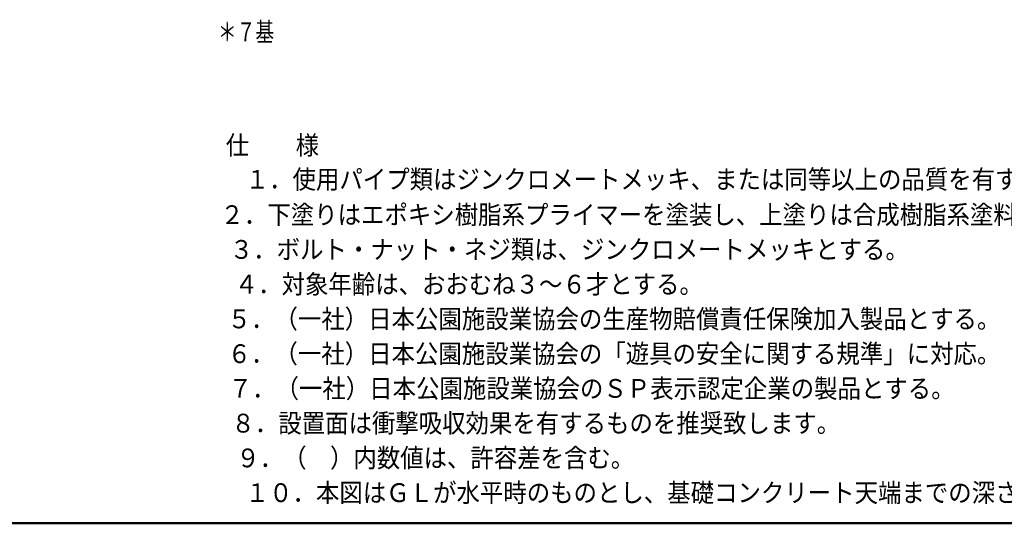
# Model space of a CAD drawing. Units: millimetres. Extents: x 25 to 405, y 15 to 281.
# Drawn here: x 167 to 266, y 15 to 66 of the extents above; entities that cross this region are included whole.
import ezdxf
from ezdxf.enums import TextEntityAlignment as Align

# ---------------------------------------------------------------- set-up
doc = ezdxf.new("R2010")
doc.units = ezdxf.units.MM
for name, color, linetype in [('GR1', 7, 'Continuous'), ('用紙-GR15_01', 7, 'Continuous'), ('用紙-GR1_01', 7, 'Continuous')]:
    doc.layers.add(name, color=color, linetype=linetype)
doc.styles.add('ＭＳ ゴシック', font='txt')

# ---------------------------------------------------------------- blocks, each defined once
blk = doc.blocks.new('BLKF025')
at = {"layer": '用紙-GR1_01', "color": 5, "linetype": 'Continuous', "lineweight": 50}
blk.add_line((25.353, 15.46), (404.647, 15.46), dxfattribs=at)
blk = doc.blocks.new('BLKF143')
at = {"layer": '用紙-GR1_01', "color": 7, "linetype": 'Continuous', "lineweight": 20, "style": 'ＭＳ ゴシック', "width": 0.913031}
blk.add_text('１．使用パイプ類はジンクロメートメッキ、または同等以上の品質を有するメッキ処理を施す。', height=1.89394, dxfattribs=at).set_placement((189.851, 50.107), align=Align.MIDDLE_LEFT)

msp = doc.modelspace()

# ---------------------------------------------------------------- block references
at = {"layer": '用紙-GR1_01', "color": 5, "linetype": 'Continuous', "lineweight": 50}
msp.add_blockref('BLKF025', (0, 0), dxfattribs=at)
at = {"layer": '用紙-GR1_01', "color": 7, "linetype": 'Continuous', "lineweight": 20}
msp.add_blockref('BLKF143', (0, 0), dxfattribs=at)

# ---------------------------------------------------------------- texts
at = {"layer": 'GR1', "color": 7, "linetype": 'Continuous', "lineweight": 20, "style": 'ＭＳ ゴシック', "width": 0.913008}
msp.add_text('１０．本図はＧＬが水平時のものとし、基礎コンクリート天端までの深さは最小値を示す。', height=1.89394, dxfattribs=at).set_placement((189.851, 18.546), align=Align.MIDDLE_LEFT)
at = {"layer": '用紙-GR15_01', "color": 7, "linetype": 'Continuous', "lineweight": 20, "style": 'ＭＳ ゴシック', "width": 0.730803}
msp.add_text('＊７基', height=1.8939, rotation=0, dxfattribs=at).set_placement((189.886, 63.424), align=Align.BOTTOM_CENTER)
at = {"layer": '用紙-GR1_01', "color": 7, "linetype": 'Continuous', "lineweight": 20, "style": 'ＭＳ ゴシック'}
for s, height, width, p in [('仕\u3000\u3000様', 1.8939, 0.908428, (192.537, 53.546)), ('２．下塗りはエポキシ樹脂系プライマーを塗装し、上塗りは合成樹脂系塗料を塗装し焼付塗装とする。', 1.89394, 0.913062, (241.576, 46.546)), ('３．ボルト・ナット・ネジ類は、ジンクロメートメッキとする。', 1.89394, 0.912803, (222.451, 43.046)), ('４．対象年齢は、おおむね３～６才とする。', 1.89394, 0.912488, (212.326, 39.546)), ('５．（一社）日本公園施設業協会の生産物賠償責任保険加入製品とする。', 1.89394, 0.912888, (226.951, 36.046)), ('６．（一社）日本公園施設業協会の「遊具の安全に関する規準」に対応。', 1.89394, 0.912888, (226.951, 32.546)), ('７．（一社）日本公園施設業協会のＳＰ表示認定企業の製品とする。', 1.89394, 0.912849, (224.701, 29.046)), ('８．設置面は衝撃吸収効果を有するものを推奨致します。', 1.89394, 0.912723, (219.076, 25.546)), ('９．（\u3000）内数値は、許容差を含む。', 1.89394, 0.912309, (208.951, 22.046))]:
    msp.add_text(s, height=height, dxfattribs=dict(at, width=width)).set_placement(p, align=Align.MIDDLE_CENTER)

doc.saveas('drawing.dxf')
